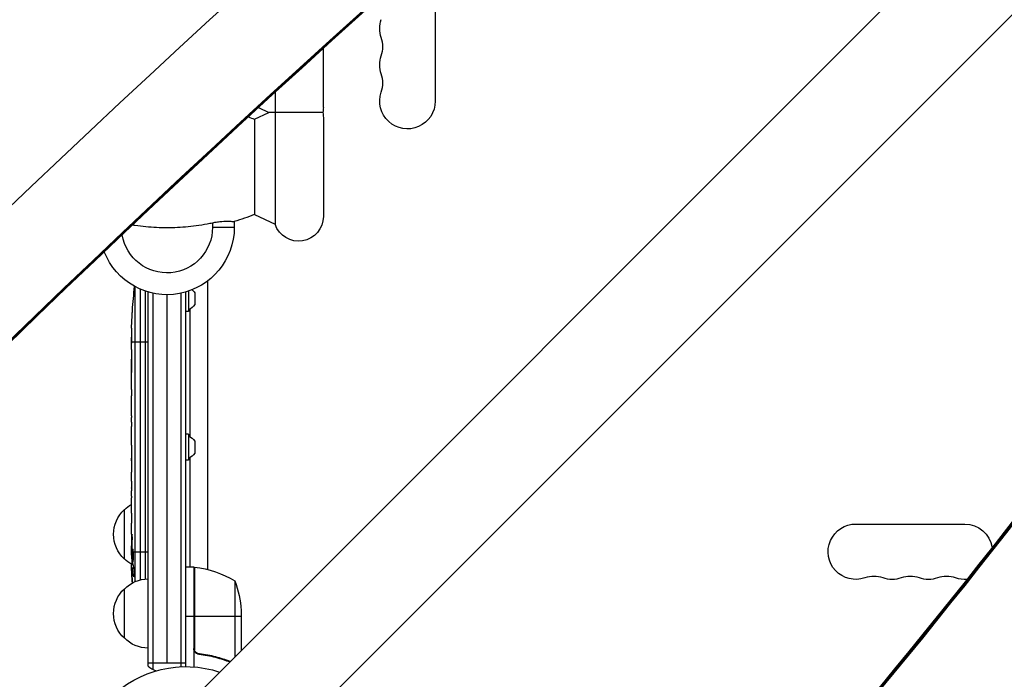
# Model space of a CAD drawing. Units: millimetres. Extents: x -5019 to 5713, y -5766 to 4073.
# Drawn here: x -1166 to -668, y -1034 to -701 of the extents above; entities that cross this region are included whole.
import ezdxf

# ---------------------------------------------------------------- set-up
doc = ezdxf.new("R2010")
doc.units = ezdxf.units.MM
doc.header["$LTSCALE"] = 20
doc.layers.add('2d', color=230, linetype='Continuous')

msp = doc.modelspace()

# ---------------------------------------------------------------- linework, layer by layer
at = {"layer": '2d'}
for p, q in [((-669.36, -635.21), (-1769.9, -1735.75)), ((-635.21, -669.36), (-1735.75, -1769.9)), ((-956, -687.5), (-956, -742.5)), ((-1012.5, -745.7), (-1012.5, -715.83)), ((-1036.85, -738.05), (-1036.85, -804.68)), ((-1045.26, -745.77), (-1040.04, -748.2)), ((-1047.37, -751.61), (-1040.04, -748.2)), ((-1012.5, -750.7), (-1012.5, -800.7)), ((-1047.37, -751.61), (-1047.37, -799.79)), ((-1047.37, -799.79), (-1036.85, -804.68)), ((-1068.5, -803.91), (-1068.5, -806.2)), ((-1057.5, -803.28), (-1057.5, -806.2)), ((-1068.5, -806.2), (-1057.5, -806.2)), ((-1071.1, -833.4), (-1071.1, -978.95)), ((-1107.82, -836.03), (-1107.82, -985.21)), ((-1104.94, -984.21), (-1104.94, -837.43)), ((-1102.5, -838.37), (-1102.5, -983.78)), ((-1101, -1027.81), (-1101, -838.85)), ((-1098.5, -1029.47), (-1098.5, -839.47)), ((-1091.5, -840.2), (-1091.5, -1026.2)), ((-1084.5, -839.47), (-1084.5, -1028.06)), ((-1082, -1028), (-1082, -838.85)), ((-1080.6, -838.41), (-1080.6, -848.7)), ((-1077.5, -839.2), (-1077.5, -845.2)), ((-1108.96, -848.12), (-1108.96, -848.12)), ((-1080.6, -848.7), (-1082, -848.7)), ((-1080, -847.46), (-1080, -911.94)), ((-1109.29, -854.28), (-1109.29, -854.28)), ((-1109.48, -863.94), (-1109.5, -863.94)), ((-1109.5, -867.81), (-1109.5, -864.6)), ((-1101, -864.2), (-1109.49, -864.2)), ((-1109.5, -888.08), (-1109.5, -884.72)), ((-1109.47, -893.35), (-1109.47, -891.21)), ((-1109.5, -901.43), (-1109.5, -896.49)), ((-1109.47, -904.57), (-1109.47, -906.71)), ((-1109.5, -912.9), (-1109.5, -909.85)), ((-1080.6, -910.7), (-1082, -910.7)), ((-1080.6, -910.7), (-1080.6, -923.7)), ((-1077.5, -914.2), (-1077.5, -920.2)), ((-1109.47, -918.93), (-1109.5, -918.93)), ((-1109.47, -919.23), (-1109.5, -919.23)), ((-1109.5, -919.23), (-1109.5, -922.83)), ((-1109.47, -916.17), (-1109.47, -924.16)), ((-1109.47, -922.83), (-1109.5, -922.83)), ((-1109.47, -924.09), (-1109.49, -924.09)), ((-1109.47, -924.32), (-1109.48, -924.32)), ((-1080.6, -923.7), (-1082, -923.7)), ((-1080, -922.46), (-1080, -977.75)), ((-1109.5, -933.63), (-1109.5, -929.75)), ((-1109.47, -937.85), (-1109.48, -937.84)), ((-1109.47, -938.42), (-1109.48, -938.42)), ((-1109.47, -937.14), (-1109.47, -939.25)), ((-1109.5, -948.96), (-1109.5, -942.76)), ((-1113, -973.7), (-1113, -948.7)), ((-1109.5, -961.11), (-1109.5, -957.11)), ((-743.5, -956), (-688.5, -956)), ((-1109.01, -962.49), (-1109.22, -962.49)), ((-1109.5, -970.2), (-1109.5, -967.07)), ((-1109.13, -969.1), (-1109.34, -969.11)), ((-1109.36, -970.2), (-1109.5, -970.2)), ((-1109.49, -971.76), (-1109.09, -971.74)), ((-1108.92, -970.2), (-1109.13, -970.2)), ((-1101, -970.2), (-1108.49, -970.2)), ((-1108.73, -976.66), (-1109.41, -976.64)), ((-1109.41, -976.64), (-1109.41, -976.64)), ((-1109.12, -979.84), (-1109.27, -979.84)), ((-1108.44, -978.23), (-1109.08, -978.2)), ((-1108.39, -978.45), (-1109.03, -978.43)), ((-1078, -977.75), (-1082, -977.75)), ((-1078, -977.75), (-1078, -1028.15)), ((-1077.8, -1018.61), (-1077.8, -977.75)), ((-1077.63, -977.77), (-1077.63, -1019.61)), ((-1108.15, -982.51), (-1108.32, -982.5)), ((-1057.25, -984.75), (-1057.25, -1023.1)), ((-1113, -1013.7), (-1113, -988.7)), ((-1054, -999.59), (-1054, -1019.85)), ((-1078, -1002.75), (-1082, -1002.75)), ((-1054, -1002.75), (-1077.8, -1002.75)), ((-1074.2, -1021.7), (-1075.7, -1021.7)), ((-1062.2, -1024.51), (-1062.83, -1024.51)), ((-1082, -1026.2), (-1101, -1026.2))]:
    msp.add_line(p, q, dxfattribs=at)
at = {"layer": '2d', "extrusion": (0, 0, -1)}
for centre, radius, start, end in [((970, -705.83), 14, 340.8901, 19.1099), ((970, -724.17), 14, 340.8901, 19.1099), ((970, -742.5), 14, 180, 19.1099), ((1025, -745.7), 12.5, 180, 191.537), ((1091.5, -863.2), 120, 110.0488, 111.5752), ((1025, -750.7), 12.5, 168.463, 180), ((1091.5, -688.2), 120, 248.4248, 253.5408), ((1025, -800.7), 12.5, 180, 341.4203), ((1091.5, -806.2), 34, 180, 338.685), ((1091.5, -806.2), 23, 180, 350.3907), ((870.95, -864.2), 238.55, 3.8639, 6.7838), ((1082.31, -842.01), 5.57, 129.6176, 149.6772), ((1082.31, -842.39), 5.57, 210.3228, 252.1408), ((870.95, -864.2), 238.55, 1.7051, 2.3841), ((1082.31, -917.01), 5.57, 107.8592, 149.6772), ((1082.31, -917.39), 5.57, 210.3228, 252.1408), ((1101.48, -961.2), 17, 312.6679, 47.3321), ((1100.81, -960.7), 17, 44.1865, 59.2567), ((743.5, -970), 14, 250.8901, 90), ((688.5, -970), 14, 90, 171.2364), ((1100.81, -961.7), 17, 300.0611, 315.8135), ((870.95, -970.2), 238.55, 359.6264, 0), ((870.95, -970.2), 238.55, 356.2514, 358.4531), ((1077.97, -980.75), 3, 93.1912, 96.4728), ((1083.27, -1027.45), 50, 96.4728, 121.3497), ((1100.81, -1000.7), 17, 44.1865, 89.3587), ((1103.9, -1002.75), 50, 158.8998, 176.3757), ((725.17, -970), 14, 250.8901, 289.1099), ((706.83, -970), 14, 250.8901, 289.1099), ((688.5, -970), 14, 265.5893, 289.1099), ((1101.48, -1001.2), 17, 312.6679, 47.3321), ((1082.31, -992.01), 5.57, 140.6633, 144.0313), ((1082.31, -992.39), 5.57, 215.9687, 219.3367), ((1100.81, -1001.7), 17, 270.6413, 315.8135), ((1082, -1082), 54, 341.5656, 108.4344)]:
    msp.add_arc(centre, radius, start, end, dxfattribs=at)
at = {"layer": '2d'}
for centre, radius, start, end in [((-996.46, -715), 14, 340.8901, 19.1099), ((-996.46, -733.33), 14, 340.8901, 19.1099), ((-734.33, -996.46), 14, 70.8901, 109.1099), ((-716, -996.46), 14, 70.8901, 109.1099), ((-697.67, -996.46), 14, 70.8901, 109.1099), ((-1091.5, -1016.2), 15, 230.7035, 248.3093), ((-1091.5, -1016.2), 15, 308.1216, 309.2965)]:
    msp.add_arc(centre, radius, start, end, dxfattribs=at)
for centre, major_axis, ratio, start_param, end_param in [((3402.97, -6221.63), (0.11, 7288.59), 0.93983, 0.696957, 0.88354), ((3402.97, -6221.63), (0.11, 7238.59), 0.93983, 0.696957, 0.88354), ((3403.48, -6221.63), (0.11, 7238.59), 0.93983, 0.696957, 0.88354), ((3403.51, -6221.63), (0.11, 7238.59), 0.93983, 0.696957, 0.88354), ((3404.03, -6221.63), (0.11, 7238.59), 0.93983, 0.696957, 0.88354), ((-871.42, -854.2), (237.9, 11.26), 0.674575, 3.089559, 3.105365), ((-4628.28, 1278.18), (-4758, 0.05), 0.848771, 2.21982, 2.557011), ((-871.34, -960.42), (238.11, 9.42), 0.469984, 3.192546, 3.222273)]:
    msp.add_ellipse(centre, major_axis=major_axis, ratio=ratio, start_param=start_param, end_param=end_param, dxfattribs=at)
at = {"layer": '2d', "extrusion": (0, 0, -1)}
for centre, major_axis, ratio, start_param, end_param in [((-871.26, -870.77), (-238.12, 11.29), 0.676105, -0.027722, -0.013181), ((-4628.28, 1278.97), (-4758, 0.05), 0.848771, 3.726175, 4.063365), ((-4628.28, 1277.33), (-4758, 0.05), 0.848771, 3.726175, 4.065406), ((-4628.28, 1278.13), (-4758, 0.05), 0.848771, 3.726175, 4.063365), ((-871.65, -961.36), (236.95, 18.88), 0.898331, 3.164814, 3.188587), ((-871.05, -969.76), (232.38, 53.85), 0.987978, 3.303968, 3.329214), ((-871.29, -978.92), (-238.16, 9.38), 0.462192, -0.117477, -0.0806), ((-871.6, -973.13), (-232.1, 51.81), 0.987086, -0.276028, -0.257971)]:
    msp.add_ellipse(centre, major_axis=major_axis, ratio=ratio, start_param=start_param, end_param=end_param, dxfattribs=at)
at = {"layer": '2d'}
for points, knots in [([(-1036.85, -748.2), (-1037.06, -748.2), (-1037.27, -748.2), (-1037.98, -748.2), (-1038.45, -748.2), (-1039.22, -748.2), (-1039.53, -748.2), (-1039.84, -748.2), (-1039.91, -748.2), (-1040.01, -748.2), (-1040.04, -748.2), (-1040.04, -748.2)], [1.662811, 1.662811, 1.662811, 1.662811, 2.753646, 2.753646, 5.507292, 5.507292, 8.260938, 8.260938, 9.637761, 9.637761, 11.014584, 11.014584, 11.014584, 11.014584]), ([(-1012.75, -748.2), (-1012.75, -748.2), (-1012.83, -748.2), (-1013.44, -748.2), (-1014.01, -748.2), (-1016.14, -748.2), (-1017.29, -748.2), (-1019.25, -748.2), (-1020.37, -748.2), (-1022.69, -748.2), (-1023.83, -748.2), (-1026.11, -748.2), (-1027.2, -748.2), (-1029.37, -748.2), (-1030.39, -748.2), (-1032.4, -748.2), (-1033.31, -748.2), (-1034.86, -748.2), (-1035.46, -748.2), (-1036.36, -748.2), (-1036.66, -748.2), (-1036.85, -748.2)], [78.345886, 78.345886, 78.345886, 78.345886, 84.327363, 84.327363, 90.215365, 90.215365, 95.175331, 95.175331, 99.960286, 99.960286, 104.050734, 104.050734, 107.984182, 107.984182, 112.256798, 112.256798, 117.540946, 117.540946, 123.524264, 123.524264, 129.914837, 129.914837, 129.914837, 129.914837]), ([(-1108.79, -804.95), (-1108.41, -805.01), (-1108.04, -805.06), (-1105.83, -805.38), (-1103.99, -805.6), (-1100.34, -805.95), (-1098.53, -806.08), (-1094.97, -806.24), (-1093.21, -806.28), (-1089.79, -806.28), (-1088.03, -806.24), (-1084.47, -806.08), (-1082.66, -805.95), (-1079.01, -805.6), (-1077.17, -805.38), (-1073.49, -804.85), (-1071.65, -804.53), (-1069.38, -804.09), (-1068.94, -804), (-1068.5, -803.91)], [207.162825, 207.162825, 207.162825, 207.162825, 208.203239, 208.203239, 213.347227, 213.347227, 218.491215, 218.491215, 223.635202, 223.635202, 228.77919, 228.77919, 233.923178, 233.923178, 239.067166, 239.067166, 244.211154, 244.211154, 245.441004, 245.441004, 245.441004, 245.441004]), ([(-1068.5, -803.91), (-1067.68, -803.73), (-1066.86, -803.59), (-1065.26, -803.36), (-1064.49, -803.27), (-1062.52, -803.11), (-1061.4, -803.09), (-1059.54, -803.12), (-1058.8, -803.17), (-1057.77, -803.25), (-1057.5, -803.28), (-1057.5, -803.28)], [-17.392872, -17.392872, -17.392872, -17.392872, -14.889103, -14.889103, -12.419712, -12.419712, -8.30663, -8.30663, -4.209616, -4.209616, 0, 0, 0, 0]), ([(-1109.29, -854.28), (-1109.29, -854.28), (-1109.29, -854.26), (-1109.28, -854.18), (-1109.28, -854.12), (-1109.27, -853.96), (-1109.27, -853.87), (-1109.25, -853.65), (-1109.24, -853.52), (-1109.23, -853.23), (-1109.22, -853.08), (-1109.2, -852.74), (-1109.19, -852.56), (-1109.17, -852.19), (-1109.16, -852), (-1109.14, -851.6), (-1109.13, -851.4), (-1109.1, -851), (-1109.09, -850.8), (-1109.07, -850.4), (-1109.06, -850.21), (-1109.04, -849.84), (-1109.03, -849.66), (-1109.01, -849.33), (-1109.01, -849.17), (-1108.99, -848.88), (-1108.99, -848.76), (-1108.97, -848.53), (-1108.97, -848.44), (-1108.96, -848.28), (-1108.96, -848.22), (-1108.96, -848.15), (-1108.96, -848.12), (-1108.96, -848.12)], [0.000000197, 0.000000197, 0.000000197, 0.000000197, 0.000601628, 0.000601628, 0.001203058, 0.001203058, 0.001804488, 0.001804488, 0.002405919, 0.002405919, 0.003007349, 0.003007349, 0.003608779, 0.003608779, 0.00421021, 0.00421021, 0.00481164, 0.00481164, 0.00541307, 0.00541307, 0.006014501, 0.006014501, 0.006615931, 0.006615931, 0.007217361, 0.007217361, 0.007818792, 0.007818792, 0.008420222, 0.008420222, 0.009021652, 0.009021652, 0.009623083, 0.009623083, 0.009623083, 0.009623083]), ([(-1109.44, -859.64), (-1109.44, -859.79), (-1109.44, -859.96), (-1109.45, -860.32), (-1109.45, -860.51), (-1109.45, -860.91), (-1109.45, -861.13), (-1109.46, -861.56), (-1109.46, -861.78), (-1109.46, -862.22), (-1109.47, -862.43), (-1109.47, -862.85), (-1109.47, -863.05), (-1109.48, -863.43), (-1109.48, -863.61), (-1109.48, -863.93), (-1109.49, -864.08), (-1109.49, -864.2)], [0.000278188, 0.000278188, 0.000278188, 0.000278188, 0.000930742, 0.000930742, 0.001583296, 0.001583296, 0.00223585, 0.00223585, 0.002888404, 0.002888404, 0.003540958, 0.003540958, 0.004193512, 0.004193512, 0.004846065, 0.004846065, 0.005498619, 0.005498619, 0.005498619, 0.005498619]), ([(-1109.49, -864.2), (-1109.49, -864.37), (-1109.49, -864.49), (-1109.5, -864.62), (-1109.5, -864.66), (-1109.5, -864.7), (-1109.5, -864.71), (-1109.5, -864.71), (-1109.5, -864.71), (-1109.5, -864.7), (-1109.5, -864.65), (-1109.5, -864.62), (-1109.5, -864.49), (-1109.5, -864.37), (-1109.5, -864.2)], [0.000000349, 0.000000349, 0.000000349, 0.000000349, 0.000871756, 0.000871756, 0.001307459, 0.001307459, 0.001743162, 0.001743162, 0.001743162, 0.002177341, 0.002177341, 0.00261152, 0.00261152, 0.003479877, 0.003479877, 0.003479877, 0.003479877]), ([(-1109.5, -867.81), (-1109.5, -867.84), (-1109.5, -867.87), (-1109.5, -868.1), (-1109.5, -868.31), (-1109.5, -868.77), (-1109.5, -869.01), (-1109.49, -869.53), (-1109.49, -869.81), (-1109.49, -870.39), (-1109.48, -870.69), (-1109.48, -871.31), (-1109.48, -871.63), (-1109.48, -872.29), (-1109.48, -872.63), (-1109.48, -872.97)], [0.001882271, 0.001882271, 0.001882271, 0.001882271, 0.002059614, 0.002059614, 0.003089283, 0.003089283, 0.004118952, 0.004118952, 0.005148621, 0.005148621, 0.00617829, 0.00617829, 0.007207959, 0.007207959, 0.008237628, 0.008237628, 0.008237628, 0.008237628]), ([(-1109.48, -879.83), (-1109.48, -879.81), (-1109.48, -879.78), (-1109.48, -879.66), (-1109.48, -879.55), (-1109.49, -879.27), (-1109.49, -879.11), (-1109.49, -878.76), (-1109.49, -878.57), (-1109.5, -878.16), (-1109.5, -877.94), (-1109.5, -877.49), (-1109.5, -877.25), (-1109.5, -876.76), (-1109.5, -876.51), (-1109.5, -876.02), (-1109.5, -875.77), (-1109.5, -875.29), (-1109.5, -875.05), (-1109.5, -874.59), (-1109.5, -874.37), (-1109.49, -873.96), (-1109.49, -873.77), (-1109.49, -873.42), (-1109.49, -873.26), (-1109.48, -872.99), (-1109.48, -872.87), (-1109.48, -872.75), (-1109.48, -872.73), (-1109.48, -872.7)], [0.001286495, 0.001286495, 0.001286495, 0.001286495, 0.00147754, 0.00147754, 0.002216211, 0.002216211, 0.002954882, 0.002954882, 0.003693553, 0.003693553, 0.004432224, 0.004432224, 0.005170895, 0.005170895, 0.005909567, 0.005909567, 0.006648238, 0.006648238, 0.007386909, 0.007386909, 0.00812558, 0.00812558, 0.008864251, 0.008864251, 0.009602922, 0.009602922, 0.010341593, 0.010341593, 0.010534629, 0.010534629, 0.010534629, 0.010534629]), ([(-1109.5, -884.72), (-1109.5, -884.69), (-1109.5, -884.66), (-1109.5, -884.43), (-1109.5, -884.22), (-1109.5, -883.76), (-1109.5, -883.52), (-1109.49, -883), (-1109.49, -882.72), (-1109.49, -882.14), (-1109.48, -881.84), (-1109.48, -881.22), (-1109.48, -880.9), (-1109.48, -880.24), (-1109.48, -879.9), (-1109.48, -879.56)], [0.001882271, 0.001882271, 0.001882271, 0.001882271, 0.002059614, 0.002059614, 0.003089283, 0.003089283, 0.004118952, 0.004118952, 0.005148621, 0.005148621, 0.00617829, 0.00617829, 0.007207959, 0.007207959, 0.008237628, 0.008237628, 0.008237628, 0.008237628]), ([(-1109.5, -888.08), (-1109.5, -888.08), (-1109.5, -888.1), (-1109.49, -888.18), (-1109.49, -888.24), (-1109.49, -888.39), (-1109.49, -888.49), (-1109.48, -888.72), (-1109.48, -888.85), (-1109.48, -889.14), (-1109.48, -889.3), (-1109.47, -889.64), (-1109.47, -889.82), (-1109.47, -890.2), (-1109.47, -890.39), (-1109.47, -890.8), (-1109.47, -891), (-1109.47, -891.21)], [0.000000197, 0.000000197, 0.000000197, 0.000000197, 0.000612703, 0.000612703, 0.001225209, 0.001225209, 0.001837716, 0.001837716, 0.002450222, 0.002450222, 0.003062728, 0.003062728, 0.003675234, 0.003675234, 0.00428774, 0.00428774, 0.004900246, 0.004900246, 0.004900246, 0.004900246]), ([(-1109.49, -895.77), (-1109.49, -895.69), (-1109.49, -895.57), (-1109.48, -895.25), (-1109.48, -895.06), (-1109.47, -894.41), (-1109.47, -893.89), (-1109.47, -893.35)], [0.000000321, 0.000000321, 0.000000321, 0.000000321, 0.000793792, 0.000793792, 0.001587263, 0.001587263, 0.003174204, 0.003174204, 0.003174204, 0.003174204]), ([(-1109.47, -904.57), (-1109.47, -904.31), (-1109.47, -904.04), (-1109.47, -903.54), (-1109.47, -903.3), (-1109.48, -902.65), (-1109.49, -902.32), (-1109.49, -902.15)], [0.000000197, 0.000000197, 0.000000197, 0.000000197, 0.000793667, 0.000793667, 0.001587138, 0.001587138, 0.003174078, 0.003174078, 0.003174078, 0.003174078]), ([(-1109.5, -909.85), (-1109.5, -909.85), (-1109.5, -909.83), (-1109.49, -909.75), (-1109.49, -909.69), (-1109.49, -909.53), (-1109.49, -909.44), (-1109.48, -909.21), (-1109.48, -909.08), (-1109.48, -908.79), (-1109.48, -908.63), (-1109.47, -908.29), (-1109.47, -908.1), (-1109.47, -907.73), (-1109.47, -907.53), (-1109.47, -907.13), (-1109.47, -906.92), (-1109.47, -906.71)], [0.000000197, 0.000000197, 0.000000197, 0.000000197, 0.000612703, 0.000612703, 0.001225209, 0.001225209, 0.001837716, 0.001837716, 0.002450222, 0.002450222, 0.003062728, 0.003062728, 0.003675234, 0.003675234, 0.00428774, 0.00428774, 0.004900246, 0.004900246, 0.004900246, 0.004900246]), ([(-1109.47, -916.17), (-1109.47, -915.79), (-1109.47, -915.43), (-1109.47, -914.9), (-1109.47, -914.73), (-1109.48, -914.41), (-1109.48, -914.26), (-1109.48, -913.98), (-1109.48, -913.84), (-1109.49, -913.61), (-1109.49, -913.5), (-1109.49, -913.22), (-1109.49, -913.09), (-1109.5, -913.02)], [0.000000197, 0.000000197, 0.000000197, 0.000000197, 0.001108385, 0.001108385, 0.001662478, 0.001662478, 0.002216572, 0.002216572, 0.002770666, 0.002770666, 0.003324759, 0.003324759, 0.004432947, 0.004432947, 0.004432947, 0.004432947]), ([(-1109.5, -918.93), (-1109.5, -918.93), (-1109.5, -918.97), (-1109.5, -919.08), (-1109.5, -919.15), (-1109.5, -919.23)], [0.0000001972, 0.0000001972, 0.0000001972, 0.0000001972, 0.0002344487, 0.0002344487, 0.0004687001, 0.0004687001, 0.0004687001, 0.0004687001]), ([(-1109.49, -924.09), (-1109.49, -924.04), (-1109.49, -923.97), (-1109.5, -923.8), (-1109.5, -923.7), (-1109.5, -923.37), (-1109.5, -923.1), (-1109.5, -922.83)], [0.000001147, 0.000001147, 0.000001147, 0.000001147, 0.000403438, 0.000403438, 0.00080573, 0.00080573, 0.001610313, 0.001610313, 0.001610313, 0.001610313]), ([(-1109.47, -924.16), (-1109.47, -924.77), (-1109.47, -925.35), (-1109.47, -926.21), (-1109.47, -926.49), (-1109.48, -927.03), (-1109.48, -927.28), (-1109.48, -927.77), (-1109.49, -928.01), (-1109.49, -928.45), (-1109.49, -928.65), (-1109.5, -929.01), (-1109.5, -929.18), (-1109.5, -929.48), (-1109.5, -929.6), (-1109.5, -929.71)], [0.000000197, 0.000000197, 0.000000197, 0.000000197, 0.001782446, 0.001782446, 0.00267357, 0.00267357, 0.003564695, 0.003564695, 0.004455819, 0.004455819, 0.005346943, 0.005346943, 0.006238068, 0.006238068, 0.007129192, 0.007129192, 0.007129192, 0.007129192]), ([(-1109.49, -924.09), (-1109.49, -924.17), (-1109.49, -924.22), (-1109.49, -924.3), (-1109.48, -924.32), (-1109.48, -924.32)], [0.00000032, 0.00000032, 0.00000032, 0.00000032, 0.000569971, 0.000569971, 0.001139621, 0.001139621, 0.001139621, 0.001139621]), ([(-1109.49, -934.38), (-1109.49, -934.49), (-1109.49, -934.63), (-1109.48, -934.9), (-1109.48, -935.01), (-1109.48, -935.22), (-1109.48, -935.34), (-1109.47, -935.58), (-1109.47, -935.71), (-1109.47, -935.98), (-1109.47, -936.11), (-1109.47, -936.4), (-1109.47, -936.54), (-1109.47, -936.84), (-1109.47, -936.99), (-1109.47, -937.14)], [0.000000319, 0.000000319, 0.000000319, 0.000000319, 0.000888854, 0.000888854, 0.001333121, 0.001333121, 0.001777389, 0.001777389, 0.002221656, 0.002221656, 0.002665924, 0.002665924, 0.003110191, 0.003110191, 0.003554458, 0.003554458, 0.003554458, 0.003554458]), ([(-1109.49, -942.01), (-1109.49, -941.9), (-1109.49, -941.76), (-1109.48, -941.49), (-1109.48, -941.38), (-1109.48, -941.17), (-1109.48, -941.05), (-1109.47, -940.81), (-1109.47, -940.68), (-1109.47, -940.41), (-1109.47, -940.28), (-1109.47, -939.99), (-1109.47, -939.85), (-1109.47, -939.55), (-1109.47, -939.4), (-1109.47, -939.25)], [0.000000319, 0.000000319, 0.000000319, 0.000000319, 0.000888854, 0.000888854, 0.001333122, 0.001333122, 0.001777389, 0.001777389, 0.002221657, 0.002221657, 0.002665925, 0.002665925, 0.003110192, 0.003110192, 0.00355446, 0.00355446, 0.00355446, 0.00355446]), ([(-1109.48, -937.84), (-1109.48, -937.86), (-1109.48, -937.9), (-1109.48, -938), (-1109.48, -938.07), (-1109.48, -938.19), (-1109.48, -938.26), (-1109.48, -938.36), (-1109.48, -938.4), (-1109.48, -938.42)], [0.000003263, 0.000003263, 0.000003263, 0.000003263, 0.0001923825, 0.0001923825, 0.000381502, 0.000381502, 0.0005706214, 0.0005706214, 0.0007597409, 0.0007597409, 0.0007597409, 0.0007597409]), ([(-1109.47, -950.59), (-1109.47, -950.35), (-1109.48, -950.13), (-1109.48, -949.73), (-1109.48, -949.56), (-1109.49, -949.12), (-1109.49, -948.96), (-1109.5, -948.96)], [0.000000543, 0.000000543, 0.000000543, 0.000000543, 0.000745385, 0.000745385, 0.001490227, 0.001490227, 0.002979911, 0.002979911, 0.002979911, 0.002979911]), ([(-1109.47, -954.26), (-1109.47, -954.53), (-1109.47, -954.78), (-1109.48, -955.22), (-1109.48, -955.4), (-1109.49, -955.54)], [0.000000517, 0.000000517, 0.000000517, 0.000000517, 0.000835055, 0.000835055, 0.001669592, 0.001669592, 0.001669592, 0.001669592]), ([(-1109.47, -950.59), (-1109.47, -951.18), (-1109.47, -951.79), (-1109.47, -952.73), (-1109.47, -953.04), (-1109.47, -953.66), (-1109.47, -953.96), (-1109.47, -954.26)], [0.000003272, 0.000003272, 0.000003272, 0.000003272, 0.00186313, 0.00186313, 0.002793058, 0.002793058, 0.003722987, 0.003722987, 0.003722987, 0.003722987]), ([(-1109.5, -961.11), (-1109.5, -961.11), (-1109.5, -961.13), (-1109.49, -961.2), (-1109.49, -961.26), (-1109.49, -961.41), (-1109.49, -961.5), (-1109.48, -961.72), (-1109.48, -961.85), (-1109.48, -962.12), (-1109.48, -962.27), (-1109.47, -962.6), (-1109.47, -962.77), (-1109.47, -963.13), (-1109.47, -963.32), (-1109.47, -963.7), (-1109.47, -963.89), (-1109.47, -964.28), (-1109.47, -964.48), (-1109.47, -964.86), (-1109.47, -965.05), (-1109.47, -965.41), (-1109.47, -965.58), (-1109.48, -965.91), (-1109.48, -966.06), (-1109.48, -966.34), (-1109.48, -966.46), (-1109.49, -966.68), (-1109.49, -966.77), (-1109.49, -966.92), (-1109.49, -966.97), (-1109.5, -967.05), (-1109.5, -967.07), (-1109.5, -967.07)], [0.000000197, 0.000000197, 0.000000197, 0.000000197, 0.000582564, 0.000582564, 0.00116493, 0.00116493, 0.001747296, 0.001747296, 0.002329663, 0.002329663, 0.002912029, 0.002912029, 0.003494395, 0.003494395, 0.004076762, 0.004076762, 0.004659128, 0.004659128, 0.005241494, 0.005241494, 0.005823861, 0.005823861, 0.006406227, 0.006406227, 0.006988593, 0.006988593, 0.00757096, 0.00757096, 0.008153326, 0.008153326, 0.008735693, 0.008735693, 0.009318059, 0.009318059, 0.009318059, 0.009318059]), ([(-1109.01, -964.06), (-1109, -963.93), (-1109, -963.8), (-1109, -963.54), (-1109, -963.4), (-1109, -963.14), (-1109, -963), (-1109, -962.74), (-1109, -962.61), (-1109.01, -962.24), (-1109.02, -962.01), (-1109.04, -961.73), (-1109.05, -961.64), (-1109.06, -961.49), (-1109.07, -961.43), (-1109.08, -961.33), (-1109.09, -961.29), (-1109.11, -961.24), (-1109.11, -961.23), (-1109.14, -961.23), (-1109.15, -961.28), (-1109.17, -961.43), (-1109.18, -961.5), (-1109.19, -961.65), (-1109.19, -961.73), (-1109.2, -961.92), (-1109.21, -962.03), (-1109.22, -962.25), (-1109.22, -962.37), (-1109.22, -962.49)], [0.000091322, 0.000091322, 0.000091322, 0.000091322, 0.000493092, 0.000493092, 0.000894863, 0.000894863, 0.001296633, 0.001296633, 0.001698403, 0.001698403, 0.002501944, 0.002501944, 0.002903714, 0.002903714, 0.003305485, 0.003305485, 0.003707255, 0.003707255, 0.004109026, 0.004109026, 0.004912566, 0.004912566, 0.005314337, 0.005314337, 0.005716107, 0.005716107, 0.006117877, 0.006117877, 0.006519648, 0.006519648, 0.006519648, 0.006519648]), ([(-1109.14, -969.44), (-1109.14, -969.56), (-1109.14, -969.69), (-1109.14, -969.95), (-1109.14, -970.08), (-1109.13, -970.2)], [0.0000052657, 0.0000052657, 0.0000052657, 0.0000052657, 0.0003919825, 0.0003919825, 0.0007786993, 0.0007786993, 0.0007786993, 0.0007786993]), ([(-1108.49, -970.2), (-1108.5, -969.98), (-1108.52, -969.78), (-1108.55, -969.42), (-1108.57, -969.27), (-1108.6, -969.08), (-1108.61, -969.03), (-1108.64, -968.93), (-1108.65, -968.89), (-1108.68, -968.79), (-1108.7, -968.76), (-1108.72, -968.76), (-1108.74, -968.76), (-1108.76, -968.8), (-1108.8, -968.93), (-1108.82, -969.02), (-1108.86, -969.27), (-1108.87, -969.42), (-1108.9, -969.78), (-1108.91, -969.98), (-1108.92, -970.2)], [0.000000236, 0.000000236, 0.000000236, 0.000000236, 0.000786268, 0.000786268, 0.0015723, 0.0015723, 0.001965316, 0.001965316, 0.002358332, 0.002358332, 0.003144365, 0.003144365, 0.003144365, 0.003924783, 0.003924783, 0.004705201, 0.004705201, 0.005485619, 0.005485619, 0.006266036, 0.006266036, 0.006266036, 0.006266036]), ([(-1109.45, -971.75), (-1109.44, -971.75), (-1109.43, -971.72), (-1109.42, -971.58), (-1109.41, -971.48), (-1109.4, -971.21), (-1109.39, -971.05), (-1109.38, -970.66), (-1109.37, -970.44), (-1109.36, -970.2)], [0.000000197, 0.000000197, 0.000000197, 0.000000197, 0.000938699, 0.000938699, 0.0018772, 0.0018772, 0.002815702, 0.002815702, 0.003754204, 0.003754204, 0.003754204, 0.003754204]), ([(-1109.43, -971.75), (-1109.42, -971.75), (-1109.42, -971.77), (-1109.41, -971.83), (-1109.41, -971.88), (-1109.4, -972), (-1109.39, -972.08), (-1109.38, -972.25), (-1109.38, -972.36), (-1109.37, -972.58), (-1109.37, -972.7), (-1109.36, -972.97), (-1109.35, -973.11), (-1109.34, -973.55), (-1109.33, -973.88), (-1109.33, -974.35), (-1109.32, -974.52), (-1109.32, -974.83), (-1109.32, -974.98), (-1109.32, -975.28), (-1109.32, -975.42), (-1109.32, -975.69), (-1109.32, -975.81), (-1109.32, -976.04), (-1109.32, -976.14), (-1109.32, -976.32), (-1109.32, -976.39), (-1109.33, -976.52), (-1109.33, -976.56), (-1109.34, -976.63), (-1109.34, -976.64), (-1109.35, -976.64)], [0.000000197, 0.000000197, 0.000000197, 0.000000197, 0.000478082, 0.000478082, 0.000955967, 0.000955967, 0.001433851, 0.001433851, 0.001911736, 0.001911736, 0.002389621, 0.002389621, 0.002867505, 0.002867505, 0.003823275, 0.003823275, 0.00430116, 0.00430116, 0.004779044, 0.004779044, 0.005256929, 0.005256929, 0.005734814, 0.005734814, 0.006212698, 0.006212698, 0.006690583, 0.006690583, 0.007168468, 0.007168468, 0.007646353, 0.007646353, 0.007646353, 0.007646353]), ([(-1108.92, -970.2), (-1108.93, -970.44), (-1108.94, -970.69), (-1108.95, -971.1), (-1108.95, -971.24), (-1108.95, -971.52), (-1108.95, -971.66), (-1108.95, -972.08), (-1108.94, -972.37), (-1108.93, -972.78), (-1108.93, -972.91), (-1108.92, -973.18), (-1108.91, -973.31), (-1108.89, -973.68), (-1108.88, -973.91), (-1108.84, -974.32), (-1108.83, -974.49), (-1108.79, -974.71), (-1108.78, -974.77), (-1108.76, -974.89), (-1108.75, -974.93), (-1108.72, -975.04), (-1108.69, -975.08), (-1108.67, -975.08), (-1108.66, -975.08), (-1108.65, -975.08), (-1108.63, -975.04), (-1108.61, -975.01), (-1108.58, -974.9), (-1108.56, -974.79), (-1108.52, -974.5), (-1108.51, -974.32), (-1108.49, -974.02), (-1108.48, -973.91), (-1108.47, -973.68), (-1108.46, -973.56), (-1108.45, -973.19), (-1108.44, -972.92), (-1108.44, -972.51), (-1108.44, -972.37), (-1108.44, -972.09), (-1108.44, -971.94), (-1108.44, -971.52), (-1108.45, -971.24), (-1108.46, -970.7), (-1108.48, -970.44), (-1108.49, -970.2)], [0.00000024, 0.00000024, 0.00000024, 0.00000024, 0.00084465, 0.00084465, 0.00126686, 0.00126686, 0.00168907, 0.00168907, 0.00253349, 0.00253349, 0.0029557, 0.0029557, 0.00337791, 0.00337791, 0.00422233, 0.00422233, 0.00506674, 0.00506674, 0.00548895, 0.00548895, 0.00591116, 0.00591116, 0.00675558, 0.00675558, 0.00675558, 0.00717871, 0.00717871, 0.00760184, 0.00760184, 0.00844811, 0.00844811, 0.00929437, 0.00929437, 0.0097175, 0.0097175, 0.01014064, 0.01014064, 0.0109869, 0.0109869, 0.01141003, 0.01141003, 0.01183316, 0.01183316, 0.01267943, 0.01267943, 0.01352569, 0.01352569, 0.01352569, 0.01352569]), ([(-1109.27, -979.84), (-1109.28, -979.64), (-1109.29, -979.44), (-1109.3, -979.05), (-1109.31, -978.85), (-1109.33, -978.46), (-1109.33, -978.28), (-1109.35, -977.93), (-1109.35, -977.76), (-1109.37, -977.46), (-1109.37, -977.32), (-1109.38, -977.08), (-1109.39, -976.98), (-1109.4, -976.81), (-1109.4, -976.75), (-1109.41, -976.66), (-1109.41, -976.64), (-1109.41, -976.64)], [0.000001399, 0.000001399, 0.000001399, 0.000001399, 0.000597808, 0.000597808, 0.001194216, 0.001194216, 0.001790625, 0.001790625, 0.002387034, 0.002387034, 0.002983443, 0.002983443, 0.003579851, 0.003579851, 0.00417626, 0.00417626, 0.004772669, 0.004772669, 0.004772669, 0.004772669]), ([(-1109.03, -978.43), (-1109.04, -978.33), (-1109.06, -978.26), (-1109.08, -978.19), (-1109.09, -978.19), (-1109.12, -978.29), (-1109.13, -978.5), (-1109.13, -978.8)], [0.000008673, 0.000008673, 0.000008673, 0.000008673, 0.000638311, 0.000638311, 0.00126795, 0.00126795, 0.002527227, 0.002527227, 0.002527227, 0.002527227]), ([(-1109.13, -978.8), (-1109.13, -979.17), (-1109.13, -979.58), (-1109.11, -980.27), (-1109.11, -980.5), (-1109.09, -980.99), (-1109.08, -981.23), (-1109.07, -981.49)], [0.000012654, 0.000012654, 0.000012654, 0.000012654, 0.001527228, 0.001527228, 0.002284515, 0.002284515, 0.003041801, 0.003041801, 0.003041801, 0.003041801]), ([(-1108.31, -978.83), (-1108.3, -978.89), (-1108.29, -978.95), (-1108.27, -979.09), (-1108.26, -979.16), (-1108.23, -979.33), (-1108.22, -979.42), (-1108.2, -979.61), (-1108.19, -979.71), (-1108.18, -979.92), (-1108.17, -980.03), (-1108.15, -980.25), (-1108.15, -980.37), (-1108.13, -980.6), (-1108.13, -980.71), (-1108.12, -980.94), (-1108.12, -981.05), (-1108.11, -981.39), (-1108.11, -981.6), (-1108.11, -981.99), (-1108.12, -982.16), (-1108.14, -982.44), (-1108.15, -982.56), (-1108.19, -982.7), (-1108.21, -982.74), (-1108.23, -982.74), (-1108.24, -982.74), (-1108.26, -982.72), (-1108.29, -982.64), (-1108.31, -982.58), (-1108.32, -982.5)], [0.000504699, 0.000504699, 0.000504699, 0.000504699, 0.000848397, 0.000848397, 0.001192095, 0.001192095, 0.001535792, 0.001535792, 0.00187949, 0.00187949, 0.002223188, 0.002223188, 0.002566885, 0.002566885, 0.002910583, 0.002910583, 0.003254281, 0.003254281, 0.003941676, 0.003941676, 0.004629072, 0.004629072, 0.005316467, 0.005316467, 0.006003862, 0.006003862, 0.006003862, 0.006502526, 0.006502526, 0.00700119, 0.00700119, 0.00700119, 0.00700119]), ([(-1075.33, -1021.77), (-1075.51, -1021.75), (-1075.69, -1021.71), (-1076.03, -1021.61), (-1076.2, -1021.54), (-1076.53, -1021.37), (-1076.68, -1021.28), (-1076.97, -1021.06), (-1077.11, -1020.93), (-1077.35, -1020.66), (-1077.46, -1020.51), (-1077.65, -1020.2), (-1077.73, -1020.03), (-1077.87, -1019.69), (-1077.92, -1019.52), (-1077.98, -1019.16), (-1078, -1018.97), (-1078, -1018.79)], [0, 0, 0, 0, 0.000547232, 0.000547232, 0.001094464, 0.001094464, 0.001641696, 0.001641696, 0.002188928, 0.002188928, 0.002736159, 0.002736159, 0.003283391, 0.003283391, 0.003830623, 0.003830623, 0.004377855, 0.004377855, 0.004377855, 0.004377855]), ([(-1075.14, -1021.59), (-1075.42, -1021.56), (-1075.68, -1021.49), (-1076.07, -1021.33), (-1076.2, -1021.27), (-1076.44, -1021.12), (-1076.55, -1021.05), (-1076.88, -1020.79), (-1077.08, -1020.58), (-1077.32, -1020.24), (-1077.4, -1020.12), (-1077.53, -1019.87), (-1077.58, -1019.74), (-1077.63, -1019.61)], [0, 0, 0, 0, 0.000839577, 0.000839577, 0.001259366, 0.001259366, 0.001679155, 0.001679155, 0.002518732, 0.002518732, 0.002938521, 0.002938521, 0.00335831, 0.00335831, 0.00335831, 0.00335831]), ([(-1075.33, -1021.77), (-1072.47, -1022.08), (-1069.71, -1022.6), (-1066.36, -1023.45), (-1065.7, -1023.63), (-1064.39, -1024.01), (-1063.73, -1024.21), (-1061.96, -1024.8), (-1060.85, -1025.2), (-1059.78, -1025.62)], [0.00267622, 0.00267622, 0.00267622, 0.00267622, 0.01136401, 0.01136401, 0.01353595, 0.01353595, 0.0157079, 0.0157079, 0.01953697, 0.01953697, 0.01953697, 0.01953697]), ([(-1059.62, -1025.47), (-1061.95, -1024.55), (-1064.37, -1023.75), (-1069.53, -1022.43), (-1072.27, -1021.91), (-1075.14, -1021.59)], [0.00034294, 0.00034294, 0.00034294, 0.00034294, 0.00859307, 0.00859307, 0.01718614, 0.01718614, 0.01718614, 0.01718614])]:
    msp.add_open_spline(points, degree=3, knots=knots, dxfattribs=at)
for points in [[(-1109.5, -864.2), (-1109.5, -864.12), (-1109.5, -864.04), (-1109.5, -863.94)], [(-1109.48, -872.97), (-1109.47, -874.07), (-1109.47, -876.27), (-1109.47, -878.46), (-1109.48, -879.56)], [(-1109.5, -913.02), (-1109.5, -912.95), (-1109.5, -912.91), (-1109.5, -912.9)], [(-1109.5, -929.71), (-1109.5, -929.72), (-1109.5, -929.74), (-1109.5, -929.75)], [(-1109.36, -970.2), (-1109.35, -969.87), (-1109.34, -969.5), (-1109.34, -969.11)], [(-1109.13, -970.2), (-1109.13, -970.21), (-1109.13, -970.22), (-1109.13, -970.23)], [(-1108.93, -975.3), (-1108.92, -975.4), (-1108.92, -975.48), (-1108.91, -975.53)], [(-1077.63, -1019.61), (-1077.74, -1019.28), (-1077.8, -1018.95), (-1077.8, -1018.61)]]:
    msp.add_open_spline(points, degree=3, dxfattribs=at)
for points, weights in [([(-1109.5, -888.08), (-1109.5, -888.08), (-1109.5, -888.08), (-1109.5, -888.08)], [1, 0.999983666336, 0.999968263196, 0.99995379058]), ([(-1109.5, -896.49), (-1109.5, -896.25), (-1109.5, -896.01), (-1109.49, -895.77)], [0.999936388225, 0.999950612156, 0.999971816081, 1]), ([(-1109.5, -901.43), (-1109.5, -901.67), (-1109.5, -901.91), (-1109.49, -902.15)], [0.999936388225, 0.999950612156, 0.999971816081, 1]), ([(-1109.5, -909.85), (-1109.5, -909.85), (-1109.5, -909.85), (-1109.5, -909.85)], [1, 0.999983666336, 0.999968263196, 0.99995379058]), ([(-1109.49, -934.38), (-1109.5, -934.13), (-1109.5, -933.88), (-1109.5, -933.63)], [1, 0.999958271076, 0.999922493856, 0.999892668341]), ([(-1109.48, -937.84), (-1109.47, -937.78), (-1109.47, -937.71), (-1109.47, -937.65)], [1, 0.999994954281, 0.99999050503, 0.999986652247]), ([(-1109.48, -938.42), (-1109.47, -938.48), (-1109.47, -938.55), (-1109.47, -938.61)], [1, 0.999994954281, 0.99999050503, 0.999986652247]), ([(-1109.49, -942.01), (-1109.5, -942.26), (-1109.5, -942.51), (-1109.5, -942.76)], [1, 0.99995827057, 0.99992249284, 0.99989266681]), ([(-1109.5, -948.96), (-1109.5, -948.96), (-1109.5, -948.96), (-1109.5, -948.96)], [0.999924125596, 0.999946834862, 0.99997212633, 1]), ([(-1109.5, -957.11), (-1109.5, -956.59), (-1109.5, -956.06), (-1109.49, -955.54)], [0.999931791705, 0.99994418816, 0.999966924258, 1]), ([(-1109.5, -961.11), (-1109.5, -961.11), (-1109.5, -961.11), (-1109.5, -961.11)], [1, 0.999990728003, 0.999982785614, 0.999976172833]), ([(-1109.34, -969.11), (-1109.3, -966.9), (-1109.27, -964.7), (-1109.22, -962.49)], [1, 0.99998882332, 0.99998882332, 1]), ([(-1109.14, -969.44), (-1109.1, -967.65), (-1109.05, -965.85), (-1109.01, -964.06)], [1, 0.99999310259, 0.99999310259, 1]), ([(-1109.5, -967.07), (-1109.5, -967.07), (-1109.5, -967.07), (-1109.5, -967.07)], [1, 0.999979602284, 0.99996053438, 0.999942796288])]:
    msp.add_rational_spline(points, weights, degree=3, dxfattribs=at)

doc.saveas('drawing.dxf')
